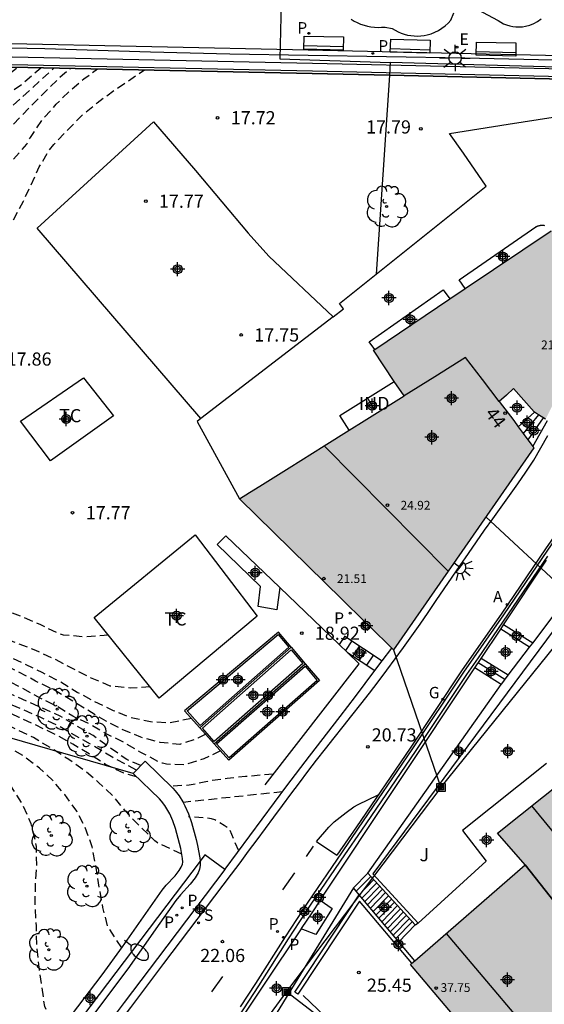
# Model space of a CAD drawing. Units: metres. Extents: x 582043 to 582395, y 4795290 to 4795542.
# Drawn here: x 582084 to 582114, y 4795422 to 4795478 of the extents above; entities that cross this region are included whole.
import ezdxf
from ezdxf.enums import TextEntityAlignment as Align

# ---------------------------------------------------------------- set-up
doc = ezdxf.new("R2010")
doc.units = ezdxf.units.M
doc.header["$MEASUREMENT"] = 0
doc.linetypes.add('TRAZOS_NORMALES', pattern=[0.75, 0.5, -0.25])
for name, color, linetype in [('020194', 31, 'TRAZOS_NORMALES'), ('020195', 30, 'TRAZOS_NORMALES'), ('020204', 9, 'Continuous'), ('020308', 9, 'Continuous'), ('060108', 9, 'Continuous'), ('060111', 9, 'Continuous'), ('060113', 4, 'Continuous'), ('060117', 9, 'Continuous'), ('060121', 9, 'Continuous'), ('060124', 9, 'Continuous'), ('060125', 1, 'Continuous'), ('060141', 9, 'Continuous'), ('060145', 9, 'Continuous'), ('070104', 3, 'Continuous'), ('070105', 6, 'Continuous'), ('070108', 9, 'Continuous'), ('070114', 9, 'Continuous'), ('080107', 9, 'Continuous'), ('080109', 9, 'Continuous'), ('080110', 9, 'Continuous'), ('080118', 9, 'Continuous'), ('080201', 9, 'Continuous'), ('080202', 9, 'Continuous'), ('080301', 9, 'Continuous'), ('080303', 9, 'Continuous'), ('080308', 9, 'Continuous'), ('090202', 1, 'Continuous'), ('090216', 9, 'Continuous'), ('100105', 3, 'Continuous'), ('100107', 3, 'Continuous'), ('100113', 9, 'Continuous'), ('100116', 71, 'Continuous'), ('100202', 3, 'Continuous'), ('100301', 7, 'Continuous'), ('100302', 7, 'Continuous'), ('110104', 7, 'Continuous'), ('200205', 4, 'Continuous'), ('200305', 4, 'Continuous'), ('210201', 9, 'Continuous'), ('210203', 4, 'Continuous'), ('210204', 9, 'Continuous'), ('210205', 4, 'Continuous'), ('210301', 9, 'Continuous'), ('210303', 4, 'Continuous'), ('210304', 9, 'Continuous'), ('210305', 4, 'Continuous'), ('220104', 9, 'Continuous'), ('220207', 9, 'Continuous'), ('220307', 9, 'Continuous'), ('230204', 9, 'Continuous'), ('230304', 9, 'Continuous'), ('240103', 9, 'Continuous'), ('250202', 9, 'Continuous'), ('250204', 9, 'Continuous'), ('250206', 9, 'Continuous'), ('260101', 9, 'Continuous'), ('990501', 21, 'Continuous'), ('C_Edificios', 5, 'Continuous'), ('Centroides', 1, 'Continuous')]:
    doc.layers.add(name, color=color, linetype=linetype)
doc.layers.add('080111', color=7, linetype='Continuous', lineweight=30)
doc.styles.add('ARIAL', font='arial.ttf', dxfattribs={"height": 1})
doc.styles.add('ARIALI', font='ariali.ttf', dxfattribs={"height": 1})
doc.styles.add('ROMANS', font='romans__.ttf', dxfattribs={"height": 1})
doc.styles.get("Standard").update_dxf_attribs({"font": 'arial.ttf'})

# ---------------------------------------------------------------- blocks, each defined once
blk = doc.blocks.new('ARBOL')
blk.add_circle((0, 0), 0.0587)
for centre, radius, start, end in [((-0.28, 0.855), 0.3, 359.2878, 173.6078), ((0.097, 0.97), 0.21, 23.1565, 160.4665), ((-0.564, 0.381), 0.532, 92.28, 254.58), ((0.438, 0.881), 0.24, 301.578, 139.328), ((0.656, 0.288), 0.443, 319.8556, 114.7656), ((-0.091, 0.321), 0.12, 119.14, 310.56), ((0.819, -0.249), 0.383, 235.5275, 62.0275), ((-0.556, -0.339), 0.555, 142.64, 266.54), ((-0.039, -0.384), 0.21, 189.64, 323.88), ((-0.301, -0.676), 0.45, 213.78, 295.32), ((0.299, -0.624), 0.532, 224.67, 0.24)]:
    blk.add_arc(centre, radius, start, end)
blk = doc.blocks.new('BloquePortal')
blk.add_circle((0, 0), 0.075)
at = {"flags": 5}
blk.add_attdef('INDICE', text='', height=0.75, dxfattribs=at).set_placement((0, 0), align=Align.MIDDLE_CENTER)
blk = doc.blocks.new('SANEA')
blk.add_circle((0, 0), 0.055)
blk = doc.blocks.new('PLUVI2')
blk.add_circle((0, 0), 0.055)
blk = doc.blocks.new('PUNTO')
blk.add_circle((0, 0), 0.075)
blk = doc.blocks.new('PLUVI1')
blk.add_circle((0, 0), 0.055)
blk = doc.blocks.new('COTAPU')
blk.add_circle((0, 0), 0.075)
blk = doc.blocks.new('PLUVI3')
blk.add_circle((0, 0), 0.055)
blk = doc.blocks.new('FAREDE')
at = {"linetype": 'Continuous'}
for p, q in [((0.75, 0.7), (0.57, 0.322)), ((0.415, 0), (0, 0)), ((0.415, 0.36), (0.415, -0.351)), ((1.07, 0.411), (0.715, 0.19)), ((0.738, -0.699), (0.56, -0.32)), ((1.062, -0.416), (0.709, -0.191)), ((1.187, -0.005), (0.768, -0.001))]:
    blk.add_line(p, q, dxfattribs=at)
blk.add_arc((0.413, 0.004), 0.355, 270.4282, 89.5718, dxfattribs=at)
blk = doc.blocks.new('ABAS')
blk.add_circle((0, 0), 0.055)
blk = doc.blocks.new('BANCO')
blk.add_line((1.125, 0.1875), (-1.125, 0.1875))
blk.add_lwpolyline([(1.125, 0.75), (1.125, 0), (-1.125, 0), (-1.125, 0.75)], close=True)
blk = doc.blocks.new('POSTEH')
for points in [[(-0.23, 0.23), (0.23, 0.23), (0.23, -0.23), (-0.23, -0.23), (-0.23, 0.23)], [(-0.145, 0.145), (0.145, 0.145), (0.145, -0.145), (-0.145, -0.145), (-0.145, 0.145)], [(-0.065, 0.065), (0.065, 0.065), (0.065, -0.065), (-0.065, -0.065), (-0.065, 0.065)]]:
    blk.add_lwpolyline(points)
blk = doc.blocks.new('FAROLA')
for p, q in [((0, 0.355), (0, 0.755)), ((-0.355, 0), (-0.895, 0)), ((-0.63, 0.51), (-0.255, 0.245)), ((0.605, 0.49), (0.276, 0.223)), ((0.355, 0), (0.855, 0)), ((-0.65, -0.52), (-0.255, -0.24)), ((0, -0.355), (0, -0.755)), ((0.585, -0.52), (0.256, -0.246))]:
    blk.add_line(p, q)
blk.add_circle((0, 0), 0.355)
blk = doc.blocks.new('FAREDI')
blk.add_line((0, 0), (0.5, 0))
blk.add_lwpolyline([(0.5, 0, 0.159986), (0.538, -0.117, 0.106322), (0.675, -0.238, 0.071006), (0.858, -0.309, 0.057309), (1.099, -0.337, 0.057309), (1.339, -0.309, 0.071006), (1.522, -0.238, 0.106322), (1.659, -0.117, 0.159986), (1.697, 0, 0.159986), (1.659, 0.117, 0.106322), (1.522, 0.238, 0.071006), (1.339, 0.309, 0.057309), (1.099, 0.337, 0.057309), (0.858, 0.309, 0.071006), (0.675, 0.238, 0.106322), (0.538, 0.117, 0.159986)], format="xyb", close=True)
blk = doc.blocks.new('REGAS')
blk.add_circle((0, 0), 0.055)
blk = doc.blocks.new('REGALU')
blk.add_circle((0, 0), 0.055)
blk = doc.blocks.new('Centroide')
for points in [[(0.402, 0), (-0.402, 0)], [(0, -0.402), (0, 0.402)]]:
    blk.add_lwpolyline(points)
for radius in [0.256, 0.159]:
    blk.add_circle((0, 0), radius)

msp = doc.modelspace()

# ---------------------------------------------------------------- hatches: boundary and pattern name
at = {"layer": '990501'}
for points in [[(582116.099, 4795459.124), (582117.891, 4795462.684), (582116.957, 4795463.627), (582114.898, 4795466.491), (582104.504, 4795459.496), (582106.253, 4795456.897), (582103.976, 4795455.473), (582101.698, 4795454.049), (582105.23, 4795450.479), (582108.761, 4795446.909), (582113.648, 4795453.931), (582112.496, 4795455.489), (582111.668, 4795456.575), (582112.078, 4795456.943), (582112.488, 4795457.312), (582113.656, 4795455.985), (582114.307, 4795455.566)], [(582105.23, 4795450.479), (582101.698, 4795454.049), (582099.709, 4795452.805), (582098.04, 4795451.759), (582097.454, 4795451.392), (582096.867, 4795451.025), (582099.798, 4795448.157), (582102.729, 4795445.29), (582104.188, 4795443.862), (582105.648, 4795442.434), (582107.204, 4795444.671), (582108.761, 4795446.909)], [(582120.859, 4795426.669), (582118.397, 4795424.777), (582115.936, 4795422.885), (582116.339, 4795422.203), (582116.743, 4795421.52), (582115.907, 4795421.026), (582115.071, 4795420.533), (582115.889, 4795419.475), (582112.961, 4795416.997), (582106.619, 4795424.499), (582113.146, 4795430.187), (582111.565, 4795431.979), (582118.123, 4795437.205), (582116.64, 4795439.118), (582123.542, 4795444.467), (582128.225, 4795438.715), (582125.889, 4795436.893), (582126.775, 4795435.798), (582125.216, 4795434.552), (582125.546, 4795434.159), (582125.876, 4795433.766), (582124.349, 4795432.484), (582122.823, 4795431.202), (582122.089, 4795430.225), (582121.354, 4795429.248), (582121.547, 4795429.008), (582121.74, 4795428.768), (582120.969, 4795428.148), (582120.199, 4795427.528), (582120.529, 4795427.099)]]:
    msp.add_hatch(color=256, dxfattribs=at).paths.add_polyline_path(points, flags=0)

# ---------------------------------------------------------------- linework, layer by layer
at = {"layer": '020194', "flags": 128}
for points, elevation in [([(582086.538, 4795420.605), (582085.781, 4795422.106), (582085.462, 4795424.345), (582085.331, 4795425.501), (582085.302, 4795426.677), (582085.242, 4795427.788), (582085.246, 4795428.922), (582085.33, 4795430.053), (582085.31, 4795431.226), (582085.271, 4795431.45), (582085.007, 4795432.521), (582084.489, 4795433.699), (582083.845, 4795434.679), (582083.062, 4795435.523), (582082.165, 4795436.209), (582081.255, 4795436.88), (582080.297, 4795437.531), (582079.413, 4795438.168), (582077.41, 4795439.467), (582076.398, 4795440.104), (582075.467, 4795440.76), (582074.615, 4795441.316), (582073.715, 4795442.033), (582072.798, 4795442.664), (582071.222, 4795444.025), (582070.366, 4795444.888), (582069.663, 4795445.648), (582068.841, 4795446.37), (582067.45, 4795447.908), (582066.54, 4795448.761), (582065.883, 4795449.516), (582064.477, 4795450.965), (582063.608, 4795452.075), (582063.119, 4795452.831), (582063.146, 4795453.047), (582063.222, 4795453.24), (582063.754, 4795454.28), (582064.932, 4795456.333), (582065.468, 4795457.331), (582066.04, 4795458.35), (582066.446, 4795459.331), (582066.77, 4795460.435), (582067.299, 4795461.486), (582068.664, 4795463.32), (582069.301, 4795464.123), (582070.008, 4795464.911), (582070.651, 4795465.737), (582071.386, 4795466.614), (582071.985, 4795467.614), (582072.536, 4795468.649), (582072.962, 4795469.679), (582073.57, 4795470.599), (582074.901, 4795472.28), (582075.773, 4795473.135), (582077.407, 4795474.864), (582078.325, 4795475.742)], 23.14), ([(582090.172, 4795425.454), (582089.372, 4795426.659), (582089.092, 4795427.757), (582088.89, 4795428.887), (582088.712, 4795430.029), (582088.486, 4795431.203), (582088.08, 4795432.335), (582087.6, 4795433.24), (582086.922, 4795434.191), (582086.248, 4795434.985), (582085.489, 4795435.693), (582084.549, 4795436.386), (582083.505, 4795437.015), (582082.575, 4795437.39), (582081.538, 4795437.746), (582081.335, 4795437.863), (582080.434, 4795438.47), (582079.417, 4795439.042), (582078.495, 4795439.491), (582077.474, 4795440.083), (582076.536, 4795440.592), (582075.488, 4795441.223), (582074.597, 4795441.83), (582072.747, 4795443.318), (582072.016, 4795444.013), (582068.419, 4795447.579), (582067.665, 4795448.358), (582066.815, 4795449.114), (582065.991, 4795449.964), (582064.598, 4795451.775), (582064.167, 4795452.601), (582064.12, 4795452.808), (582064.108, 4795453.014), (582064.145, 4795453.246), (582064.199, 4795453.449), (582064.433, 4795454.096), (582064.98, 4795454.939), (582065.573, 4795455.927), (582066.029, 4795456.891), (582067.78, 4795459.86), (582068.386, 4795460.915), (582068.926, 4795461.969), (582069.58, 4795462.911), (582070.121, 4795463.795), (582070.989, 4795464.811), (582071.628, 4795465.678), (582072.263, 4795466.606), (582072.39, 4795466.764), (582072.497, 4795466.972), (582072.586, 4795467.191), (582072.861, 4795468.186), (582073.198, 4795469.27), (582073.436, 4795469.733), (582073.595, 4795469.947), (582074.3, 4795470.694), (582075.039, 4795471.538), (582076.707, 4795473.224), (582077.465, 4795473.928), (582078.315, 4795474.647), (582079.185, 4795475.313), (582079.651, 4795475.716)], 22.64), ([(582091.01, 4795435.201), (582090.283, 4795435.396), (582089.247, 4795435.904), (582088.313, 4795436.499), (582087.38, 4795437.05), (582086.392, 4795437.607), (582084.323, 4795438.583), (582083.223, 4795439.063), (582082.273, 4795439.596), (582080.35, 4795440.476), (582079.417, 4795440.87), (582078.421, 4795441.45), (582076.483, 4795442.451), (582075.591, 4795442.954), (582074.655, 4795443.746), (582073.829, 4795444.578), (582073.095, 4795445.415), (582072.351, 4795446.215), (582069.633, 4795449.032), (582069.326, 4795449.394), (582068.721, 4795450.335), (582067.666, 4795452.293), (582067.199, 4795453.399), (582067.103, 4795453.861), (582067.104, 4795454.111), (582067.244, 4795455.29), (582067.717, 4795456.331), (582068.3, 4795457.335), (582068.908, 4795458.2), (582069.464, 4795459.206), (582069.873, 4795460.016), (582070.031, 4795460.219), (582071.105, 4795462.048), (582071.532, 4795462.989), (582072.652, 4795464.858), (582073.239, 4795465.881), (582073.726, 4795466.86), (582073.846, 4795467.315), (582073.872, 4795468.604), (582073.984, 4795469.079), (582074.114, 4795469.298), (582074.272, 4795469.506), (582075.164, 4795470.354), (582075.739, 4795470.705), (582076.345, 4795470.953), (582077.307, 4795471.596), (582078.185, 4795472.31), (582078.971, 4795473.082), (582079.852, 4795473.815), (582080.739, 4795474.512), (582081.605, 4795475.272), (582081.964, 4795475.67)], 21.64), ([(582091.002, 4795435.581), (582089.665, 4795436.292), (582088.615, 4795436.923), (582086.649, 4795438.045), (582085.514, 4795438.585), (582084.429, 4795439.077), (582083.432, 4795439.454), (582081.429, 4795440.377), (582080.417, 4795440.931), (582079.463, 4795441.376), (582078.51, 4795441.972), (582077.614, 4795442.432), (582076.562, 4795443.028), (582075.687, 4795443.629), (582074.767, 4795444.432), (582073.96, 4795445.27), (582070.734, 4795449.017), (582069.828, 4795451.163), (582068.816, 4795453.152), (582068.695, 4795453.629), (582068.662, 4795454.079), (582068.772, 4795455.217), (582069.151, 4795456.322), (582069.999, 4795458.448), (582070.53, 4795459.529), (582071.481, 4795460.797), (582072.631, 4795462.888), (582073.013, 4795463.824), (582073.482, 4795464.782), (582073.993, 4795465.772), (582074.421, 4795466.833), (582074.65, 4795467.926), (582074.883, 4795468.74), (582075.019, 4795468.929), (582075.152, 4795469.079), (582076.035, 4795469.973), (582076.114, 4795470.035), (582076.339, 4795470.177), (582077.375, 4795470.714), (582078.286, 4795471.252), (582079.199, 4795472.034), (582080.058, 4795472.869), (582082.382, 4795475.028), (582083.125, 4795475.647)], 21.14), ([(582091.253, 4795435.838), (582090.459, 4795436.176), (582088.53, 4795437.542), (582086.66, 4795438.654), (582083.453, 4795440.088), (582082.542, 4795440.582), (582081.484, 4795441.059), (582079.537, 4795441.988), (582078.64, 4795442.521), (582077.611, 4795443.051), (582076.779, 4795443.623), (582075.887, 4795444.286), (582075.133, 4795444.993), (582074.434, 4795445.734), (582073.742, 4795446.523), (582072.967, 4795447.369), (582072.352, 4795448.166), (582071.707, 4795449.139), (582071.476, 4795449.714), (582071.11, 4795450.782), (582070.778, 4795451.917), (582070.416, 4795453.004), (582069.947, 4795454.124), (582069.786, 4795454.76), (582069.776, 4795455.01), (582069.849, 4795456.232), (582070.09, 4795457.288), (582070.474, 4795458.273), (582070.597, 4795458.486), (582071.899, 4795460.355), (582072.626, 4795461.258), (582073.872, 4795463.32), (582074.418, 4795464.393), (582074.991, 4795465.355), (582075.592, 4795466.41), (582076.265, 4795467.204), (582077.005, 4795467.713), (582077.824, 4795468.455), (582077.946, 4795468.666), (582078.007, 4795468.905), (582078.366, 4795469.967), (582078.981, 4795470.883), (582080.403, 4795472.545), (582081.139, 4795473.304), (582081.943, 4795473.991), (582082.893, 4795474.633), (582083.828, 4795475.297), (582084.25, 4795475.624)], 20.64), ([(582095.794, 4795436.671), (582094.85, 4795436.214), (582093.748, 4795435.881), (582092.709, 4795435.911), (582092.485, 4795435.971), (582092.283, 4795436.048), (582091.259, 4795436.58), (582090.231, 4795437.18), (582089.21, 4795437.69), (582088.287, 4795438.219), (582087.383, 4795438.648), (582086.436, 4795439.229), (582085.42, 4795439.729), (582084.416, 4795440.298), (582083.477, 4795440.754), (582082.522, 4795441.285), (582080.444, 4795442.187), (582079.358, 4795442.741), (582078.488, 4795443.311), (582077.637, 4795443.95), (582077.107, 4795444.402), (582076.341, 4795445.221), (582075.489, 4795445.964), (582075.046, 4795446.445), (582074.244, 4795447.538), (582073.663, 4795448.579), (582073.151, 4795449.451), (582072.242, 4795451.599), (582071.961, 4795452.78), (582071.566, 4795453.8), (582071.096, 4795454.561), (582071.018, 4795454.753), (582070.97, 4795454.949), (582070.976, 4795455.363), (582071.242, 4795456.471), (582071.709, 4795457.486), (582072.245, 4795458.461), (582073.704, 4795460.731), (582074.26, 4795461.748), (582074.767, 4795462.729), (582075.762, 4795464.861), (582076.35, 4795465.837), (582076.726, 4795466.427), (582076.934, 4795466.59), (582077.142, 4795466.715), (582077.349, 4795466.812), (582078.401, 4795467.208), (582078.597, 4795467.325), (582078.756, 4795467.455), (582078.907, 4795467.65), (582079.003, 4795467.841), (582079.081, 4795468.068), (582079.14, 4795468.306), (582079.267, 4795469.613), (582079.451, 4795470.039), (582080.01, 4795470.815), (582080.988, 4795471.734), (582081.864, 4795472.61), (582083.621, 4795474.063), (582084.538, 4795474.714), (582085.558, 4795475.597)], 20.14), ([(582094.147, 4795438.518), (582092.886, 4795438.269), (582091.806, 4795438.32), (582090.653, 4795438.575), (582089.704, 4795438.959), (582088.615, 4795439.487), (582087.634, 4795440.009), (582086.648, 4795440.616), (582085.627, 4795441.138), (582083.655, 4795442.086), (582082.537, 4795442.544), (582081.504, 4795443.016), (582080.409, 4795443.618), (582079.442, 4795444.227), (582078.512, 4795444.895), (582077.696, 4795445.756), (582076.849, 4795446.559), (582076.562, 4795446.898), (582075.986, 4795447.872), (582075.453, 4795448.839), (582075.055, 4795449.97), (582074.699, 4795451.111), (582074.441, 4795452.285), (582074.184, 4795453.304), (582073.974, 4795454.453), (582073.876, 4795455.522), (582073.916, 4795456.638), (582074.083, 4795457.706), (582074.415, 4795458.862), (582074.696, 4795460.015), (582075.053, 4795461.15), (582075.497, 4795462.091), (582076.032, 4795463.031), (582076.654, 4795463.914), (582077.359, 4795464.767), (582077.719, 4795465.155), (582078.694, 4795465.898), (582079.53, 4795466.474), (582080.344, 4795467.33), (582080.969, 4795468.254), (582081.49, 4795469.324), (582082.168, 4795470.298), (582082.908, 4795471.196), (582083.602, 4795471.971), (582085.122, 4795473.548), (582086.784, 4795475.197), (582087.263, 4795475.562)], 19.14), ([(582091.792, 4795440.324), (582090.672, 4795440.249), (582089.513, 4795440.364), (582088.396, 4795440.833), (582086.364, 4795441.888), (582085.275, 4795442.392), (582083.181, 4795443.194), (582082.183, 4795443.511), (582081.124, 4795444.071), (582080.139, 4795444.568), (582078.319, 4795445.973), (582077.61, 4795446.915), (582077.489, 4795447.154), (582077.114, 4795448.091), (582076.718, 4795449.189), (582076.432, 4795450.169), (582076.166, 4795451.162), (582075.903, 4795452.274), (582075.774, 4795453.235), (582075.823, 4795454.428), (582075.813, 4795455.649), (582075.717, 4795456.704), (582075.645, 4795457.897), (582075.66, 4795458.723), (582075.919, 4795459.94), (582076.284, 4795461.057), (582076.6, 4795461.821), (582076.735, 4795462.028), (582078.034, 4795463.648), (582078.803, 4795464.332), (582079.629, 4795465.039), (582080.345, 4795465.862), (582081.072, 4795466.614), (582082.296, 4795468.277), (582082.996, 4795469.084), (582083.685, 4795470.048), (582084.429, 4795470.847), (582084.758, 4795471.238), (582084.961, 4795471.619), (582085.617, 4795472.604), (582086.436, 4795473.518), (582087.222, 4795474.295), (582088.013, 4795474.973), (582088.793, 4795475.53)], 18.64), ([(582089.417, 4795443.266), (582087.993, 4795443.166), (582086.852, 4795443.274), (582086.608, 4795443.335), (582085.566, 4795443.853), (582084.544, 4795444.289), (582083.477, 4795444.708), (582082.431, 4795444.972), (582081.347, 4795445.17), (582080.207, 4795445.57), (582079.804, 4795445.792), (582079.631, 4795445.923), (582079.464, 4795446.086), (582079.308, 4795446.269), (582079.164, 4795446.475), (582078.694, 4795447.542), (582078.648, 4795447.774), (582078.632, 4795447.981), (582078.73, 4795449.106), (582078.984, 4795451.385), (582078.974, 4795452.539), (582078.855, 4795453.6), (582078.641, 4795454.676), (582078.191, 4795455.723), (582077.624, 4795456.721), (582077.402, 4795457.563), (582077.398, 4795457.768), (582077.46, 4795458.972), (582077.596, 4795459.613), (582078.181, 4795460.858), (582078.896, 4795461.831), (582079.659, 4795462.741), (582080.639, 4795463.482), (582081.342, 4795463.958), (582081.666, 4795464.27), (582082.762, 4795465.113), (582083.39, 4795465.789), (582084.567, 4795467.992), (582085.467, 4795469.943), (582086.027, 4795470.894), (582086.297, 4795471.221), (582087.871, 4795472.858), (582088.766, 4795473.606), (582089.72, 4795474.299), (582091.458, 4795475.474)], 18.14), ([(582098.801, 4795435.349), (582097.219, 4795435.213), (582096.169, 4795435.105), (582095.047, 4795434.935), (582094.008, 4795434.716), (582092.961, 4795434.656)], 20.64), ([(582099.328, 4795434.339), (582093.664, 4795433.74)], 21.14), ([(582096.832, 4795430.982), (582096.336, 4795432.144), (582096.191, 4795432.293), (582096.01, 4795432.425), (582095.468, 4795432.738), (582095.274, 4795432.794), (582095.052, 4795432.837), (582093.97, 4795432.925)], 21.64)]:
    msp.add_lwpolyline(points, dxfattribs=dict(at, elevation=elevation))
at = {"layer": '020195', "flags": 128}
for points, elevation in [([(582073.352, 4795458.395), (582073.833, 4795459.229), (582074.222, 4795460.182), (582074.719, 4795461.179), (582075.137, 4795462.115), (582075.732, 4795463.097), (582076.217, 4795464.013), (582076.872, 4795464.953), (582077.526, 4795465.851), (582078.434, 4795466.511), (582078.987, 4795466.889), (582079.552, 4795467.468), (582079.671, 4795467.651), (582080.198, 4795468.678), (582080.616, 4795469.762), (582080.881, 4795470.314), (582081.277, 4795470.849), (582082.067, 4795471.654), (582082.936, 4795472.435), (582083.719, 4795473.216), (582086.312, 4795475.582)], 19.64), ([(582093.587, 4795430.795), (582092.209, 4795431.43), (582092.052, 4795431.556), (582091.099, 4795432.48), (582090.383, 4795433.237), (582089.678, 4795434.107), (582088.85, 4795434.872), (582088.072, 4795435.537), (582087.149, 4795436.179), (582086.17, 4795436.811), (582085.139, 4795437.431), (582083.055, 4795438.431), (582082.065, 4795438.983), (582081.152, 4795439.406), (582080.062, 4795439.937), (582079.086, 4795440.385), (582078.04, 4795440.989), (582077.096, 4795441.435), (582076.05, 4795442.007), (582074.965, 4795442.637), (582073.201, 4795443.895), (582070.205, 4795447.146), (582069.525, 4795447.948), (582068.787, 4795448.653), (582067.983, 4795449.462), (582067.305, 4795450.334), (582066.658, 4795451.369), (582066.121, 4795452.355), (582065.739, 4795453.119), (582065.709, 4795453.354), (582065.727, 4795453.613), (582065.773, 4795453.865), (582066.108, 4795454.811), (582067.055, 4795456.773), (582067.673, 4795457.786), (582068.167, 4795458.476)], 22.14), ([(582094.95, 4795437.617), (582094.507, 4795437.389), (582093.467, 4795437.036), (582092.354, 4795437.153), (582091.254, 4795437.448), (582090.222, 4795437.881), (582089.275, 4795438.359), (582086.331, 4795440.136), (582085.253, 4795440.65), (582084.15, 4795441.248), (582083.091, 4795441.745), (582081.937, 4795442.258), (582080.884, 4795442.755), (582079.89, 4795443.149), (582078.915, 4795443.747), (582074.673, 4795447.743), (582073.978, 4795448.731), (582073.479, 4795449.818), (582073.166, 4795450.848), (582073.044, 4795451.85), (582072.875, 4795453.012), (582072.45, 4795454.518), (582072.374, 4795454.738), (582072.201, 4795455.643), (582072.266, 4795456.036)], 19.64)]:
    msp.add_lwpolyline(points, dxfattribs=dict(at, elevation=elevation))
at = {"layer": '060108', "flags": 128}
for points in [[(582167.541, 4795474.818), (582155.829, 4795475.102), (582155.767, 4795475.103), (582144.926, 4795475.346), (582143.659, 4795475.375), (582142.636, 4795475.398), (582141.893, 4795475.415), (582141.378, 4795475.427), (582141.229, 4795475.43), (582137.137, 4795475.523), (582136.424, 4795475.539), (582132.81, 4795475.621), (582132.458, 4795475.629), (582132.151, 4795475.636), (582125.462, 4795475.79), (582125.013, 4795475.801), (582122.377, 4795475.862), (582121.456, 4795475.883), (582109.717, 4795476.133), (582096.329, 4795476.377), (582091.807, 4795476.49), (582085.782, 4795476.664), (582082.767, 4795476.736)], [(582096.045, 4795429.922), (582092.201, 4795424.837), (582090.312, 4795422.335), (582086.537, 4795417.325), (582081.759, 4795410.966)], [(582096.053, 4795429.933), (582096.045, 4795429.922)]]:
    msp.add_lwpolyline(points, dxfattribs=at)
at = {"layer": '060111', "flags": 128}
msp.add_lwpolyline([(582096.423, 4795429.653), (582096.906, 4795430.303), (582097.39, 4795430.953), (582097.873, 4795431.603), (582098.357, 4795432.253), (582098.84, 4795432.903), (582099.324, 4795433.552), (582099.807, 4795434.202), (582100.29, 4795434.852), (582100.776, 4795435.501), (582101.268, 4795436.145), (582101.768, 4795436.785), (582102.271, 4795437.421), (582102.777, 4795438.057), (582103.282, 4795438.693), (582103.785, 4795439.33), (582104.284, 4795439.971), (582104.777, 4795440.616), (582105.266, 4795441.264), (582105.75, 4795441.916), (582106.226, 4795442.573), (582106.695, 4795443.236), (582107.16, 4795443.9), (582107.622, 4795444.566), (582108.083, 4795445.233), (582108.541, 4795445.902), (582108.998, 4795446.572), (582109.454, 4795447.241), (582109.912, 4795447.91), (582110.374, 4795448.577), (582110.842, 4795449.24), (582111.314, 4795449.902), (582111.787, 4795450.562), (582112.258, 4795451.223), (582112.727, 4795451.887), (582113.188, 4795452.557), (582113.636, 4795453.237), (582114.051, 4795453.935), (582114.434, 4795454.649)], dxfattribs=at)
at = {"layer": '060113', "flags": 128}
for points in [[(582096.94, 4795422.095), (582097.806, 4795423.412), (582099.494, 4795426.075), (582100.786, 4795428.051), (582102.702, 4795430.864), (582103.661, 4795432.269), (582106.719, 4795436.751), (582109.651, 4795441.149), (582111.933, 4795444.432), (582114.435, 4795448.102), (582116.457, 4795451.028), (582118.057, 4795453.548), (582119.238, 4795455.459), (582119.44, 4795455.818), (582119.809, 4795456.551), (582120.582, 4795458.163), (582121.238, 4795459.565), (582121.949, 4795460.999), (582122.467, 4795462.257), (582123.306, 4795463.6), (582124.027, 4795464.667), (582124.781, 4795465.711), (582125.568, 4795466.73), (582130.956, 4795474.57)], [(582085.636, 4795405.513), (582091.607, 4795413.825), (582094.515, 4795418.128), (582097.117, 4795421.979), (582097.982, 4795423.294), (582099.67, 4795425.956), (582100.963, 4795427.934), (582102.878, 4795430.746), (582103.836, 4795432.149), (582106.895, 4795436.633), (582109.826, 4795441.03), (582110.484, 4795441.976), (582114.441, 4795447.764)], [(582056.535, 4795380.271), (582056.493, 4795379.999), (582056.829, 4795379.975), (582057.299, 4795379.983), (582057.819, 4795380.039), (582058.375, 4795380.249), (582058.849, 4795380.481), (582059.493, 4795381.005), (582060.24, 4795381.727), (582060.578, 4795382.117), (582061.198, 4795382.928), (582062.457, 4795384.675), (582063.271, 4795385.799), (582066.118, 4795389.62), (582067.724, 4795391.742), (582071.178, 4795396.333), (582072.905, 4795398.626), (582078.138, 4795405.522), (582082.128, 4795410.685), (582086.908, 4795417.046), (582090.683, 4795422.055), (582092.571, 4795424.557), (582096.423, 4795429.653)]]:
    msp.add_lwpolyline(points, dxfattribs=at)
at = {"layer": '060117', "flags": 128}
for points in [[(582113.915, 4795455.818), (582113.033, 4795454.763)], [(582113.589, 4795454.01), (582114.422, 4795455.503)], [(582113.395, 4795442.578), (582111.755, 4795443.606)], [(582113.577, 4795442.818), (582111.921, 4795443.856)], [(582102.87, 4795443.217), (582102.552, 4795442.737)], [(582112.181, 4795440.978), (582110.646, 4795441.941)], [(582111.788, 4795440.457), (582110.286, 4795441.399)], [(582103.367, 4795428.869), (582104.183, 4795429.708)], [(582105.95, 4795425.788), (582106.892, 4795426.757)]]:
    msp.add_lwpolyline(points, dxfattribs=at)
at = {"layer": '060121', "flags": 128}
msp.add_lwpolyline([(582099.171, 4795445.976), (582098.999, 4795444.702), (582097.931, 4795444.894), (582098.063, 4795446.04), (582095.599, 4795448.426), (582096.093, 4795448.924)], dxfattribs=at)
at = {"layer": '060124', "flags": 128}
for points in [[(582109.628, 4795470.721), (582108.839, 4795471.857), (582112.184, 4795472.377), (582121.22, 4795473.783), (582120.329, 4795471.92), (582120.131, 4795471.335), (582118.593, 4795468.951), (582114.898, 4795466.491)], [(582112.754, 4795455.14), (582113.68, 4795455.969)], [(582102.847, 4795443.232), (582102.87, 4795443.217)], [(582102.87, 4795443.217), (582105.012, 4795441.8)], [(582105.012, 4795441.8), (582105.558, 4795442.522)], [(582103.033, 4795442.276), (582104.592, 4795441.245)], [(582104.592, 4795441.245), (582105.012, 4795441.8)], [(582096.053, 4795429.933), (582099.577, 4795434.674), (582100.867, 4795436.378), (582102.61, 4795438.635), (582103.475, 4795439.768), (582104.592, 4795441.245)]]:
    msp.add_lwpolyline(points, dxfattribs=at)
at = {"layer": '060125', "flags": 128}
for points in [[(582105.419, 4795475.175), (582101.023, 4795475.277), (582082.999, 4795475.65), (582064.782, 4795476.008), (582058.797, 4795476.146), (582053.477, 4795476.273), (582050.818, 4795476.337), (582046.834, 4795476.43), (582044.191, 4795476.491)], [(582044.191, 4795476.491), (582046.834, 4795476.43), (582050.818, 4795476.337), (582053.477, 4795476.273), (582058.797, 4795476.146), (582064.782, 4795476.008), (582082.999, 4795475.65), (582101.023, 4795475.277), (582105.419, 4795475.175)], [(582123.992, 4795474.737), (582121.782, 4795474.79), (582117.838, 4795474.885), (582105.419, 4795475.175)], [(582105.419, 4795475.175), (582117.838, 4795474.885), (582121.782, 4795474.79), (582123.992, 4795474.737)]]:
    msp.add_lwpolyline(points, dxfattribs=at)
at = {"layer": '060141', "flags": 128}
for points in [[(582114.172, 4795455.653), (582113.3, 4795454.402)], [(582103.282, 4795442.944), (582102.915, 4795442.389)], [(582103.71, 4795442.661), (582103.325, 4795442.083)], [(582104.074, 4795442.421), (582103.689, 4795441.842)], [(582104.503, 4795442.137), (582104.119, 4795441.558)], [(582111.996, 4795440.734), (582110.477, 4795441.687)], [(582103.526, 4795428.675), (582104.352, 4795429.524)], [(582103.686, 4795428.48), (582104.522, 4795429.34)], [(582103.848, 4795428.287), (582104.692, 4795429.156)], [(582104.009, 4795428.095), (582104.861, 4795428.972)], [(582104.171, 4795427.903), (582105.03, 4795428.787)], [(582104.333, 4795427.711), (582105.2, 4795428.603)], [(582104.494, 4795427.519), (582105.369, 4795428.419)], [(582104.657, 4795427.325), (582105.539, 4795428.234)], [(582104.818, 4795427.134), (582105.708, 4795428.05)], [(582104.98, 4795426.942), (582105.877, 4795427.865)], [(582105.142, 4795426.749), (582106.047, 4795427.681)], [(582105.303, 4795426.557), (582106.216, 4795427.497)], [(582105.465, 4795426.364), (582106.386, 4795427.312)], [(582105.627, 4795426.172), (582106.555, 4795427.128)], [(582105.789, 4795425.98), (582106.725, 4795426.943)]]:
    msp.add_lwpolyline(points, dxfattribs=at)
at = {"layer": '060145', "flags": 128}
msp.add_lwpolyline([(582119.048, 4795475.517), (582105.467, 4795475.903)], dxfattribs=at)
at = {"layer": '070104', "flags": 128}
msp.add_lwpolyline([(582090.816, 4795435.39), (582075.752, 4795439.727)], dxfattribs=at)
at = {"layer": '070105', "flags": 128}
for points in [[(582170.062, 4795474.259), (582158.753, 4795474.527), (582155.867, 4795474.591), (582144.461, 4795474.843), (582143.981, 4795474.854), (582142.356, 4795474.889), (582141.667, 4795474.904), (582141.442, 4795474.909), (582141.14, 4795474.916), (582140.927, 4795474.92), (582140.245, 4795474.935), (582136.355, 4795475.02), (582135.642, 4795475.036), (582132.21, 4795475.11), (582131.904, 4795475.117), (582131.698, 4795475.122), (582125.21, 4795475.277), (582124.744, 4795475.289), (582122.094, 4795475.352), (582117.855, 4795475.454), (582101.038, 4795475.846), (582083.013, 4795476.219)], [(582083.002, 4795475.801), (582101.026, 4795475.428), (582117.842, 4795475.036), (582121.864, 4795474.939), (582124.524, 4795474.876), (582125.007, 4795474.864), (582131.685, 4795474.704), (582131.706, 4795474.703), (582132.012, 4795474.697), (582135.013, 4795474.631), (582135.725, 4795474.616), (582139.373, 4795474.536), (582140.508, 4795474.511), (582140.561, 4795474.51), (582140.88, 4795474.503), (582141.077, 4795474.499), (582142.605, 4795474.466), (582144.242, 4795474.43), (582144.449, 4795474.425), (582155.909, 4795474.172), (582158.74, 4795474.109), (582170.05, 4795473.841)], [(582111.921, 4795443.856), (582114.373, 4795447.538)], [(582120.278, 4795443.473), (582119.06, 4795443.208), (582116.614, 4795446.029), (582104.462, 4795429.673), (582107.046, 4795426.862)], [(582113.577, 4795442.818), (582116.003, 4795446.016), (582116.02, 4795446.031)], [(582110.646, 4795441.941), (582111.755, 4795443.606)], [(582111.755, 4795443.606), (582111.921, 4795443.856)], [(582099.822, 4795442.579), (582099.089, 4795443.438), (582093.751, 4795438.962), (582094.624, 4795437.983)], [(582099.822, 4795442.579), (582094.624, 4795437.983)], [(582099.822, 4795442.579), (582100.622, 4795441.639)], [(582112.181, 4795440.978), (582113.395, 4795442.578)], [(582113.395, 4795442.578), (582113.577, 4795442.818)], [(582110.286, 4795441.399), (582110.646, 4795441.941)], [(582095.433, 4795437.077), (582100.622, 4795441.639)], [(582100.622, 4795441.639), (582101.439, 4795440.68), (582096.269, 4795436.138), (582095.433, 4795437.077)], [(582101.477, 4795428.167), (582110.286, 4795441.399)], [(582111.788, 4795440.457), (582111.817, 4795440.498), (582112.181, 4795440.978)], [(582104.183, 4795429.708), (582111.788, 4795440.457)], [(582095.433, 4795437.077), (582094.624, 4795437.983)], [(582106.892, 4795426.757), (582104.183, 4795429.708)], [(582103.367, 4795428.869), (582098.509, 4795420.953), (582089.948, 4795407.912)], [(582106.7, 4795424.569), (582103.713, 4795428.119), (582100.201, 4795422.809), (582100.025, 4795422.925), (582103.693, 4795428.471)], [(582103.693, 4795428.471), (582103.367, 4795428.869)], [(582105.95, 4795425.788), (582103.693, 4795428.471)], [(582101.477, 4795428.167), (582102.159, 4795427.697), (582101.229, 4795426.213), (582100.391, 4795426.537)], [(582101.477, 4795428.167), (582100.991, 4795427.451), (582100.391, 4795426.557), (582100.391, 4795426.537)], [(582107.046, 4795426.862), (582106.911, 4795426.737), (582106.892, 4795426.757)], [(582100.391, 4795426.537), (582091.808, 4795413.701), (582085.954, 4795405.935)], [(582106.859, 4795424.708), (582105.95, 4795425.788)]]:
    msp.add_lwpolyline(points, dxfattribs=at)
at = {"layer": '070108', "flags": 128}
for points in [[(582094.675, 4795455.61), (582085.348, 4795466.456), (582091.98, 4795472.516), (582094.362, 4795469.744), (582097.37, 4795466.17), (582098.55, 4795464.862), (582102.202, 4795461.398)], [(582104.662, 4795463.835), (582110.931, 4795468.843), (582109.628, 4795470.721)], [(582102.202, 4795461.398), (582102.808, 4795461.864), (582102.576, 4795462.168), (582104.662, 4795463.835)], [(582102.202, 4795461.398), (582094.675, 4795455.61)], [(582089.692, 4795455.772), (582086.114, 4795453.192), (582084.392, 4795455.452), (582087.994, 4795457.936), (582089.692, 4795455.772)], [(582094.675, 4795455.61), (582094.462, 4795455.446), (582096.867, 4795451.025)], [(582094.346, 4795448.992), (582097.877, 4795444.352), (582092.307, 4795439.686), (582088.604, 4795444.272), (582094.346, 4795448.992)], [(582099.171, 4795445.976), (582096.093, 4795448.924)], [(582102.552, 4795442.737), (582099.171, 4795445.976)], [(582103.033, 4795442.276), (582102.552, 4795442.737)], [(582098.329, 4795434.744), (582103.701, 4795441.636), (582103.033, 4795442.276)], [(582100.5, 4795422.734), (582105.566, 4795417.889)]]:
    msp.add_lwpolyline(points, dxfattribs=at)
at = {"layer": '070114', "flags": 128}
msp.add_lwpolyline([(582104.003, 4795444.044), (582103.826, 4795443.842), (582104.159, 4795443.551), (582104.319, 4795443.734)], dxfattribs=at)
at = {"layer": '080107', "flags": 128}
msp.add_lwpolyline([(582103.119, 4795454.937), (582102.587, 4795455.785), (582105.694, 4795457.728)], dxfattribs=at)
at = {"layer": '080109', "flags": 128}
for points in [[(582113.519, 4795433.536), (582119.816, 4795425.867)], [(582117.789, 4795424.309), (582113.146, 4795430.187)], [(582115.021, 4795418.74), (582108.66, 4795426.277)]]:
    msp.add_lwpolyline(points, dxfattribs=at)
at = {"layer": '080110', "flags": 128}
for points in [[(582111.668, 4795456.575), (582110.71, 4795457.831), (582109.753, 4795459.086), (582108.003, 4795457.991), (582106.253, 4795456.897)], [(582108.761, 4795446.909), (582105.23, 4795450.479), (582101.698, 4795454.049)]]:
    msp.add_lwpolyline(points, dxfattribs=at)
at = {"layer": '080111', "flags": 128}
for points in [[(582109.74, 4795463.02), (582114.623, 4795466.306)], [(582108.854, 4795462.423), (582109.74, 4795463.02)], [(582104.576, 4795459.543), (582108.854, 4795462.423)], [(582105.694, 4795457.728), (582104.504, 4795459.496), (582104.576, 4795459.543)], [(582103.119, 4795454.937), (582103.976, 4795455.473), (582106.253, 4795456.897), (582105.694, 4795457.728)], [(582113.68, 4795455.969), (582113.656, 4795455.985), (582112.488, 4795457.312), (582112.078, 4795456.943), (582111.668, 4795456.575), (582112.496, 4795455.489), (582112.754, 4795455.14)], [(582113.915, 4795455.818), (582113.68, 4795455.969)], [(582114.307, 4795455.566), (582113.915, 4795455.818)], [(582096.867, 4795451.025), (582097.454, 4795451.392), (582098.04, 4795451.759), (582099.709, 4795452.805), (582101.698, 4795454.049), (582103.119, 4795454.937)], [(582112.754, 4795455.14), (582113.033, 4795454.763)], [(582113.033, 4795454.763), (582113.589, 4795454.01)], [(582113.589, 4795454.01), (582113.648, 4795453.931), (582108.761, 4795446.909), (582107.204, 4795444.671), (582105.648, 4795442.434), (582105.558, 4795442.522)], [(582104.003, 4795444.044), (582102.729, 4795445.29), (582099.798, 4795448.157), (582096.867, 4795451.025)], [(582104.319, 4795443.734), (582104.188, 4795443.862), (582104.003, 4795444.044)], [(582105.558, 4795442.522), (582104.319, 4795443.734)], [(582112.961, 4795416.997), (582106.619, 4795424.499), (582106.7, 4795424.569)], [(582106.7, 4795424.569), (582106.859, 4795424.708)]]:
    msp.add_lwpolyline(points, dxfattribs=at)
at = {"layer": '080111'}
for points in [[(582113.146, 4795430.187), (582111.565, 4795431.979), (582118.123, 4795437.205)], [(582106.859, 4795424.708), (582113.146, 4795430.187)]]:
    msp.add_lwpolyline(points, dxfattribs=at)
at = {"layer": '080118', "flags": 128}
msp.add_lwpolyline([(582113.146, 4795430.187), (582117.789, 4795424.31)], dxfattribs=at)
at = {"layer": '100105', "flags": 128}
for points in [[(582109.74, 4795463.02), (582109.398, 4795463.513), (582113.758, 4795466.536), (582113.778, 4795466.544), (582113.798, 4795466.551), (582113.818, 4795466.559), (582113.838, 4795466.566), (582113.858, 4795466.573), (582113.878, 4795466.58), (582113.898, 4795466.587), (582113.918, 4795466.594), (582113.938, 4795466.6), (582113.958, 4795466.606), (582113.977, 4795466.612), (582113.997, 4795466.617), (582114.016, 4795466.621), (582114.035, 4795466.625), (582114.054, 4795466.629), (582114.073, 4795466.631), (582114.092, 4795466.633), (582114.111, 4795466.635), (582114.129, 4795466.635), (582114.147, 4795466.635), (582114.165, 4795466.634), (582114.183, 4795466.632), (582114.218, 4795466.625), (582114.253, 4795466.616)], [(582104.576, 4795459.543), (582104.271, 4795459.974), (582108.481, 4795462.95), (582108.854, 4795462.423)], [(582093.895, 4795438.952), (582099.077, 4795443.298), (582099.682, 4795442.589), (582094.633, 4795438.124), (582093.895, 4795438.952)], [(582094.766, 4795437.975), (582099.812, 4795442.436), (582100.482, 4795441.649), (582095.441, 4795437.217), (582094.766, 4795437.975)], [(582095.574, 4795437.068), (582100.612, 4795441.497), (582101.299, 4795440.69), (582096.278, 4795436.279), (582095.574, 4795437.068)], [(582096.045, 4795429.922), (582094.9, 4795430.744), (582094.629, 4795430.386)], [(582094.629, 4795430.386), (582078.728, 4795409.394)]]:
    msp.add_lwpolyline(points, dxfattribs=at)
at = {"layer": '100107', "flags": 128}
for points in [[(582090.816, 4795435.39), (582091.493, 4795436.085), (582093.079, 4795434.541), (582093.21, 4795434.404), (582093.444, 4795434.105), (582093.644, 4795433.779), (582093.761, 4795433.551), (582093.965, 4795433.079), (582094.135, 4795432.6), (582094.409, 4795431.625), (582094.492, 4795431.274), (582094.615, 4795430.571), (582094.629, 4795430.386)], [(582081.692, 4795414.208), (582084.892, 4795418.435), (582087.663, 4795422.088), (582089.049, 4795423.915), (582090.213, 4795425.51), (582092.473, 4795428.74), (582092.705, 4795429.025), (582093.204, 4795429.559), (582093.443, 4795429.866), (582093.553, 4795430.041), (582093.622, 4795430.211), (582093.64, 4795430.324), (582093.63, 4795430.551), (582093.532, 4795431.11), (582093.466, 4795431.39), (582093.223, 4795432.255), (582093.073, 4795432.68), (582092.898, 4795433.084), (582092.798, 4795433.28), (582092.626, 4795433.558), (582092.426, 4795433.815), (582092.314, 4795433.932), (582090.816, 4795435.39)], [(582094.629, 4795430.386), (582094.636, 4795430.291), (582094.631, 4795430.15), (582094.598, 4795429.94), (582094.525, 4795429.732), (582094.471, 4795429.629), (582094.346, 4795429.433), (582094.074, 4795429.086), (582093.507, 4795428.475), (582093.243, 4795428.149), (582092.115, 4795426.542), (582090.61, 4795424.397), (582089.831, 4795423.341), (582088.442, 4795421.51), (582085.665, 4795417.849), (582082.456, 4795413.609)]]:
    msp.add_lwpolyline(points, dxfattribs=at)
at = {"layer": '100113', "flags": 128}
msp.add_lwpolyline([(582114.368, 4795435.961), (582109.587, 4795432.146), (582110.927, 4795430.394), (582107.046, 4795426.862)], dxfattribs=at)
at = {"layer": '100116', "flags": 128}
for points in [[(582106.716, 4795490.417), (582106.728, 4795490.272), (582099.518, 4795490.489), (582099.168, 4795476.112), (582105.467, 4795475.903)], [(582105.467, 4795475.903), (582105.419, 4795475.175)], [(582105.419, 4795475.175), (582104.662, 4795463.835)]]:
    msp.add_lwpolyline(points, dxfattribs=at)
at = {"layer": '110104', "flags": 128}
for points in [[(582110.151, 4795479.061), (582111.608, 4795478.288), (582111.762, 4795478.19), (582111.924, 4795478.107), (582112.093, 4795478.039), (582112.267, 4795477.986), (582112.445, 4795477.948), (582112.626, 4795477.927), (582112.808, 4795477.923), (582112.99, 4795477.934), (582113.17, 4795477.962), (582113.41, 4795478.026), (582113.64, 4795478.118), (582113.857, 4795478.238), (582114.058, 4795478.384)], [(582103.233, 4795478.363), (582103.407, 4795478.259), (582103.588, 4795478.167), (582103.776, 4795478.088), (582103.968, 4795478.022), (582104.164, 4795477.97), (582104.364, 4795477.931), (582104.565, 4795477.906), (582104.768, 4795477.896), (582104.972, 4795477.899), (582105.174, 4795477.917), (582105.582, 4795477.828), (582105.743, 4795477.729), (582105.911, 4795477.642), (582106.086, 4795477.568), (582106.265, 4795477.508), (582106.448, 4795477.461), (582106.634, 4795477.427), (582106.823, 4795477.408), (582107.012, 4795477.403), (582107.201, 4795477.412), (582107.388, 4795477.436), (582107.574, 4795477.473), (582107.794, 4795477.537), (582108.007, 4795477.62), (582108.212, 4795477.722), (582108.407, 4795477.842), (582108.59, 4795477.979), (582108.76, 4795478.133), (582108.915, 4795478.301), (582109.093, 4795478.725)]]:
    msp.add_lwpolyline(points, dxfattribs=at)
at = {"layer": '220104', "flags": 128}
for points in [[(582108.353, 4795434.592), (582126.691, 4795457.314)], [(582105.648, 4795442.434), (582108.353, 4795434.592), (582099.557, 4795422.957)], [(582099.557, 4795422.957), (582073.368, 4795387.215)], [(582099.557, 4795422.957), (582110.385, 4795414.645)]]:
    msp.add_lwpolyline(points, dxfattribs=at)
at = {"layer": '240103', "flags": 128}
msp.add_lwpolyline([(582110.917, 4795450.007), (582119.917, 4795441.658)], dxfattribs=at)
at = {"layer": '260101', "flags": 128}
for points in [[(582044.191, 4795477.836), (582065.15, 4795477.375), (582100.779, 4795476.624), (582143.858, 4795475.643), (582162.057, 4795475.213), (582162.767, 4795475.223), (582163.487, 4795475.233), (582164.207, 4795475.263), (582164.927, 4795475.283), (582165.637, 4795475.313), (582166.357, 4795475.353)], [(582116.335, 4795451.112), (582114.313, 4795448.186), (582111.811, 4795444.516), (582109.529, 4795441.232), (582106.597, 4795436.834), (582103.539, 4795432.352), (582102.427, 4795430.724)], [(582101.261, 4795431.513), (582101.963, 4795432.32), (582102.266, 4795432.623), (582102.945, 4795433.16), (582103.39, 4795433.484), (582103.629, 4795433.618), (582104.772, 4795434.16)], [(582101.074, 4795431.245), (582100.669, 4795430.662)], [(582101.261, 4795431.513), (582102.427, 4795430.724)], [(582099.348, 4795428.76), (582100.023, 4795429.732)], [(582095.301, 4795422.94), (582095.917, 4795423.826)]]:
    msp.add_lwpolyline(points, dxfattribs=at)

# ---------------------------------------------------------------- block references
at = {"layer": '020204', "rotation": 359.9987685839998}
for p in [(582095.628, 4795472.747, 17.724), (582107.203, 4795472.115, 17.785), (582091.537, 4795467.992, 17.774), (582096.968, 4795460.372, 17.751), (582087.367, 4795450.242, 17.772), (582100.419, 4795443.376, 18.919), (582104.193, 4795436.906, 20.73), (582095.9, 4795425.806, 22.062), (582103.671, 4795424.042, 25.452)]:
    msp.add_blockref('COTAPU', p, dxfattribs=at)
at = {"layer": '080201', "rotation": 359.9987685915977}
for p in [(582105.301, 4795450.668, 24.916), (582101.675, 4795446.488, 21.508), (582108.074, 4795423.16, 37.754)]:
    msp.add_blockref('PUNTO', p, dxfattribs=at)
at = {"layer": '080202', "rotation": 359.9987685839998}
msp.add_blockref('BloquePortal', (582112.008, 4795455.91), dxfattribs=at)
at = {"layer": '090202'}
for p, rotation in [((582101.662, 4795476.627), 358.7801686131821), ((582106.592, 4795476.45), 358.3890046974738), ((582111.485, 4795476.288), 358.743811352951)]:
    msp.add_blockref('BANCO', p, dxfattribs=dict(at, rotation=rotation))
at = {"layer": '090216', "rotation": 359.9987685839998}
for p in [(582108.353, 4795434.592), (582099.557, 4795422.957)]:
    msp.add_blockref('POSTEH', p, dxfattribs=at)
at = {"layer": '100202', "rotation": 359.9987685839998}
for p in [(582105.256, 4795467.691), (582086.492, 4795439.047), (582088.187, 4795437.515), (582086.155, 4795431.853), (582090.597, 4795432.089), (582088.185, 4795428.969), (582086.011, 4795425.345)]:
    msp.add_blockref('ARBOL', p, dxfattribs=at)
at = {"layer": '200205', "rotation": 359.9987685839998}
msp.add_blockref('ABAS', (582112.117, 4795445.012, 19.683), dxfattribs=at)
at = {"layer": '210201', "rotation": 359.9987685839998}
for p in [(582103.173, 4795444.526, 19.586), (582099.043, 4795426.387, 21.823)]:
    msp.add_blockref('PLUVI1', p, dxfattribs=at)
at = {"layer": '210203'}
msp.add_blockref('PLUVI2', (582100.822, 4795477.556, 18.049), dxfattribs=at)
at = {"layer": '210203', "rotation": 359.9987685839998}
for p in [(582093.308, 4795427.32, 22.195), (582093.608, 4795427.724, 22.155)]:
    msp.add_blockref('PLUVI2', p, dxfattribs=at)
at = {"layer": '210204', "rotation": 359.9987685839998}
msp.add_blockref('SANEA', (582094.548, 4795426.883, 22.05), dxfattribs=at)
at = {"layer": '210205', "rotation": 359.9987685839998}
for p in [(582104.475, 4795476.415, 43.615), (582099.38, 4795426.05, 21.695)]:
    msp.add_blockref('PLUVI3', p, dxfattribs=at)
at = {"layer": '220207'}
msp.add_blockref('REGALU', (582109.266, 4795476.775, 17.971), dxfattribs=at)
at = {"layer": '230204', "rotation": 359.9987685839998}
msp.add_blockref('REGAS', (582108.456, 4795439.624, 20.296), dxfattribs=at)
at = {"layer": '250202', "rotation": 320.9053685815269}
msp.add_blockref('FAREDI', (582090.333, 4795425.891), dxfattribs=at)
at = {"layer": '250204', "rotation": 321.8762685740543}
msp.add_blockref('FAREDE', (582109.093, 4795447.385), dxfattribs=at)
at = {"layer": '250206'}
msp.add_blockref('FAROLA', (582109.157, 4795476.151), dxfattribs=at)
at = {"layer": 'C_Edificios', "rotation": 359.9987685839998}
for p in [(582108.958, 4795456.765), (582112.137, 4795423.635)]:
    msp.add_blockref('Centroide', p, dxfattribs=at)
at = {"layer": 'Centroides', "rotation": 359.9987685839998}
for p in [(582111.879, 4795464.839), (582093.35, 4795464.119), (582105.389, 4795462.479), (582106.601, 4795461.26), (582104.432, 4795456.341), (582112.687, 4795456.23), (582087, 4795455.581), (582113.272, 4795455.371), (582107.838, 4795454.541), (582113.627, 4795454.921), (582097.769, 4795446.823), (582093.292, 4795444.373), (582104.061, 4795443.803), (582112.662, 4795443.223), (582103.715, 4795442.233), (582112.035, 4795442.303), (582111.21, 4795441.203), (582095.939, 4795440.724), (582096.796, 4795440.724), (582097.662, 4795439.844), (582098.495, 4795439.844), (582098.462, 4795438.904), (582099.344, 4795438.904), (582112.167, 4795436.654), (582110.954, 4795431.595), (582101.397, 4795428.316), (582094.619, 4795427.646), (582100.564, 4795427.526), (582105.124, 4795427.756), (582101.331, 4795427.196), (582105.924, 4795425.657), (582098.989, 4795423.147), (582088.377, 4795422.578)]:
    msp.add_blockref('Centroide', p, dxfattribs=at)
at = {"layer": 'Centroides'}
msp.add_blockref('Centroide', (582109.371, 4795436.652), dxfattribs=at)

# ---------------------------------------------------------------- texts
at = {"layer": '020308', "style": 'ARIAL'}
for s, p in [('17.72', (582096.378, 4795472.372)), ('17.79', (582104.086, 4795471.848)), ('17.77', (582092.287, 4795467.617)), ('17.75', (582097.718, 4795459.997)), ('17.86', (582083.612, 4795458.624)), ('17.77', (582088.117, 4795449.867)), ('18.92', (582101.169, 4795443.001)), ('20.73', (582104.407, 4795437.209)), ('22.06', (582094.638, 4795424.641)), ('25.45', (582104.133, 4795422.948))]:
    msp.add_text(s, height=0.75, rotation=359.9988, dxfattribs=at).set_placement(p)
at = {"layer": '080301', "style": 'ARIAL'}
msp.add_text('IND', height=0.75, rotation=359.9988, dxfattribs=at).set_placement((582103.678, 4795456.095))
at = {"layer": '080303', "style": 'ARIAL'}
for s, p in [('21.90', (582114.055, 4795459.56)), ('24.92', (582106.051, 4795450.418)), ('21.51', (582102.425, 4795446.238)), ('37.75', (582108.329, 4795422.937))]:
    msp.add_text(s, height=0.5, rotation=359.9988, dxfattribs=at).set_placement(p)
at = {"layer": '080308', "style": 'ARIALI'}
msp.add_text('44', height=0.75, rotation=307.1988, dxfattribs=at).set_placement((582110.828, 4795455.885))
at = {"layer": '100301', "style": 'ARIAL'}
for p in [(582086.598, 4795455.397), (582092.595, 4795443.817)]:
    msp.add_text('TC', height=0.75, rotation=359.9988, dxfattribs=at).set_placement(p)
at = {"layer": '100302', "style": 'ARIAL'}
msp.add_text('J', height=0.75, rotation=359.9988, dxfattribs=at).set_placement((582107.128, 4795430.385))
at = {"layer": '200305', "style": 'ROMANS'}
msp.add_text('A', height=0.65, rotation=359.9988, dxfattribs=at).set_placement((582111.323, 4795445.131))
at = {"layer": '210301', "style": 'ROMANS'}
for p in [(582102.27, 4795443.915), (582098.543, 4795426.493)]:
    msp.add_text('P', height=0.65, rotation=359.9988, dxfattribs=at).set_placement(p)
at = {"layer": '210303', "style": 'ROMANS'}
msp.add_text('P', height=0.65, dxfattribs=at).set_placement((582100.169, 4795477.546))
for p in [(582093.914, 4795427.83), (582092.584, 4795426.59)]:
    msp.add_text('P', height=0.65, rotation=359.9988, dxfattribs=at).set_placement(p)
at = {"layer": '210304', "style": 'ROMANS'}
msp.add_text('S', height=0.65, rotation=359.9988, dxfattribs=at).set_placement((582094.854, 4795426.989))
at = {"layer": '210305', "style": 'ROMANS'}
for p in [(582104.781, 4795476.521), (582099.723, 4795425.32)]:
    msp.add_text('P', height=0.65, rotation=359.9988, dxfattribs=at).set_placement(p)
at = {"layer": '220307', "style": 'ROMANS'}
msp.add_text('E', height=0.65, dxfattribs=at).set_placement((582109.412, 4795476.897))
at = {"layer": '230304', "style": 'ROMANS'}
msp.add_text('G', height=0.65, rotation=359.9988, dxfattribs=at).set_placement((582107.662, 4795439.668))

doc.saveas('drawing.dxf')
